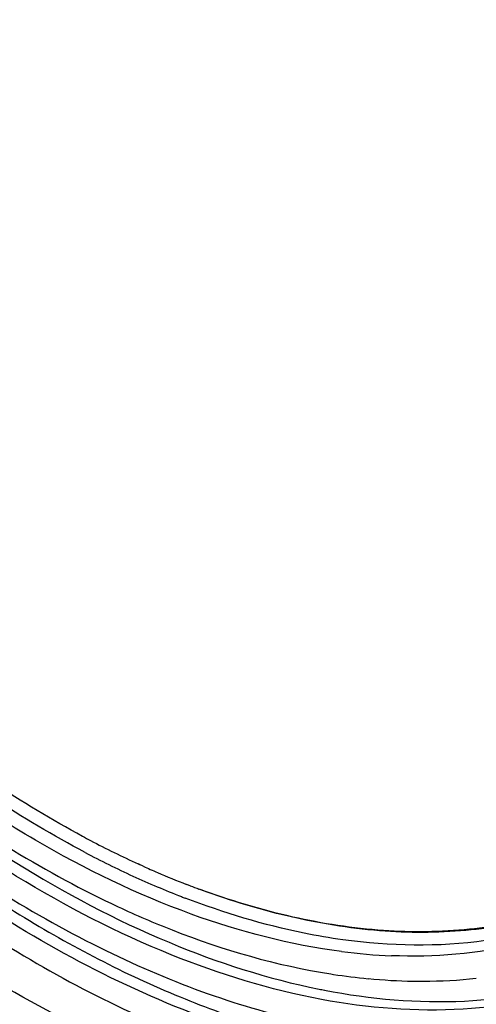
# Model space of a CAD drawing. Extents: x 13439 to 18662, y -1738 to 1416.
# Drawn here: x 16891 to 16964, y 597 to 753 of the extents above; entities that cross this region are included whole.
import ezdxf

# ---------------------------------------------------------------- set-up
doc = ezdxf.new("R2010")
doc.units = 0
doc.header["$MEASUREMENT"] = 0
doc.layers.get('0').update_dxf_attribs({"linetype": 'CONTINUOUS'})
doc.layers.add('02___PRT_ALL_AXES', color=7, linetype='CONTINUOUS')

msp = doc.modelspace()

# ---------------------------------------------------------------- linework, layer by layer
at = {"color": 1, "linetype": 'Continuous'}
for p, q in [((16910.32, 619.03), (16910.07, 619.15)), ((16910.65, 618.89), (16910.32, 619.03)), ((16910.86, 618.79), (16910.65, 618.89)), ((16918.31, 615.69), (16918.23, 615.72))]:
    msp.add_line(p, q, dxfattribs=at)
for centre, radius, start, end in [((16977.94, 766.51), 162.24, 241.8034, 242.3008), ((16973.64, 758.12), 152.82, 242.2659, 245.4188), ((16973.84, 757.84), 154.74, 242.1979, 245.3268), ((16969.73, 749.58), 143.43, 245.77, 246.7518), ((16967.99, 744.95), 140.58, 245.2973, 248.6923), ((16967, 743.14), 136.44, 246.7385, 248.8154), ((16965.56, 739.46), 132.48, 248.8206, 249.07), ((16964.89, 737.72), 130.62, 249.1076, 249.7448), ((16965.65, 739.04), 134.23, 248.7065, 248.9803), ((16953.64, 693.48), 88.92, 262.6334, 267.7468), ((16956.17, 701.87), 101.34, 261.1205, 261.3531), ((16955.71, 698.74), 98.18, 261.3437, 264.5912), ((16955, 691.39), 90.79, 264.603, 269.096), ((16954.84, 685.97), 85.36, 269.145, 270.2046), ((16954.88, 681.89), 81.29, 270.1834, 276.1113), ((16960.08, 705.47), 108.25, 258.5966, 259.0749)]:
    msp.add_arc(centre, radius, start, end, dxfattribs=at)
for points, knots in [([(17031.84, 675.62), (17032.77, 683.95), (17033.28, 701.49), (17030.46, 728.55), (17024.17, 756.81), (17011.22, 795.49), (16987.77, 841.94), (16962.46, 875.32), (16948.35, 890.41)], [0, 0, 0, 0, 0.106365, 0.221506, 0.344165, 0.472598, 0.738043, 1, 1, 1, 1]), ([(17021.72, 739.26), (17019.11, 752.24), (17011.62, 778.4), (16994.99, 816.14), (16973.41, 851.83), (16956.02, 873.57), (16946.71, 883.64)], [0, 0, 0, 0, 0.241367, 0.494163, 0.749945, 1, 1, 1, 1]), ([(16901.28, 623.51), (16891.55, 628.73), (16872.29, 641.67), (16855.3, 657.4), (16847.03, 666.13)], [0, 0, 0, 0, 0.478685, 1, 1, 1, 1]), ([(16901.67, 620.97), (16891.64, 626.25), (16871.77, 639.46), (16854.3, 655.61), (16845.79, 664.59)], [0, 0, 0, 0, 0.478138, 1, 1, 1, 1]), ([(16942.24, 605.29), (16934.13, 606.33), (16917.27, 610.74), (16892.66, 622.7), (16868.18, 639.87), (16852.93, 653.98), (16845.49, 661.72)], [0, 0, 0, 0, 0.215204, 0.454549, 0.717283, 1, 1, 1, 1]), ([(16843.23, 658.77), (16850.54, 651.05), (16865.52, 636.87), (16889.56, 619.25), (16913.84, 606.38), (16930.55, 600.99), (16938.68, 599.35)], [0, 0, 0, 0, 0.279704, 0.541441, 0.78195, 1, 1, 1, 1]), ([(16843.8, 659.32), (16853.36, 649.36), (16873.01, 631.66), (16895.56, 617.67), (16906.91, 612.37)], [0, 0, 0, 0, 0.524378, 1, 1, 1, 1]), ([(17013.67, 624.38), (17009.64, 618.87), (17000.13, 608.97), (16981.89, 599.14), (16960.92, 595.17), (16938.11, 597.01), (16914.18, 604.4), (16889.77, 617.01), (16865.58, 634.43), (16850.48, 648.52), (16843.11, 656.2)], [0, 0, 0, 0, 0.103678, 0.204822, 0.309607, 0.423208, 0.548776, 0.68738, 0.838396, 1, 1, 1, 1]), ([(16841.2, 653.58), (16850.88, 643.49), (16870.79, 625.47), (16898.47, 607.87), (16920.69, 598.41), (16941.24, 592.48), (16957.04, 591.25), (16967, 592.33)], [0, 0, 0, 0, 0.29079, 0.555791, 0.677463, 0.791757, 1, 1, 1, 1]), ([(16841.83, 651.76), (16849.48, 643.78), (16865.15, 629.12), (16890.24, 610.95), (16911.85, 599.66), (16928.92, 593.49), (16944.86, 589.44), (16964.16, 587.68), (16986.03, 591.49), (17005.15, 601.33), (17015.2, 611.38), (17019.48, 617)], [0, 0, 0, 0, 0.161424, 0.312402, 0.451118, 0.515684, 0.57707, 0.690937, 0.795872, 0.896874, 1, 1, 1, 1]), ([(17013.49, 643.43), (17011.34, 639.52), (17006.5, 632.19), (16997.46, 622.89), (16986.95, 615.74), (16975.16, 610.89), (16962.28, 608.39), (16948.54, 608.26), (16934.12, 610.48), (16924.52, 613.39), (16919.67, 615.18)], [0, 0, 0, 0, 0.124224, 0.242937, 0.358954, 0.475432, 0.595471, 0.721722, 0.856157, 1, 1, 1, 1]), ([(17013.81, 643.24), (17011.66, 639.34), (17006.81, 632.02), (16997.75, 622.73), (16987.23, 615.6), (16975.43, 610.76), (16962.55, 608.28), (16948.8, 608.16), (16934.38, 610.38), (16924.78, 613.29), (16919.93, 615.08)], [0, 0, 0, 0, 0.12416, 0.24284, 0.358851, 0.475345, 0.595411, 0.72169, 0.856146, 1, 1, 1, 1]), ([(17014.59, 642.91), (17011.2, 636.47), (17004.87, 627.52), (16994.07, 618.24), (16985.16, 612.84), (16975.4, 609), (16961.14, 605.9), (16949.88, 606.12), (16942.41, 607.15)], [0, 0, 0, 0, 0.253349, 0.374309, 0.493907, 0.614347, 0.737759, 1, 1, 1, 1]), ([(17014.62, 642.92), (17011.56, 636.82), (17004.16, 625.59), (16988.81, 612.8), (16970.27, 605.44), (16956.92, 604.36), (16950.14, 604.63)], [0, 0, 0, 0, 0.25799, 0.501122, 0.743649, 1, 1, 1, 1]), ([(16917.87, 586.01), (16903.47, 591.2), (16874.44, 606.95), (16849.52, 628.33), (16837.35, 640.65)], [0, 0, 0, 0, 0.469265, 1, 1, 1, 1]), ([(16851.86, 634.84), (16862.15, 625.37), (16883.1, 608.74), (16906.8, 596.13), (16918.58, 591.6)], [0, 0, 0, 0, 0.525743, 1, 1, 1, 1]), ([(16832.95, 632.68), (16841.8, 623.65), (16859.9, 607.19), (16888.88, 587.13), (16917.98, 573.09), (16937.9, 567.84), (16947.49, 566.54)], [0, 0, 0, 0, 0.282109, 0.544511, 0.784027, 1, 1, 1, 1]), ([(16939.56, 599.18), (16946.83, 597.77), (16961.14, 596.5), (16981.89, 600.15), (17000.02, 609.51), (17009.57, 619.05), (17013.64, 624.37)], [0, 0, 0, 0, 0.269083, 0.517193, 0.756092, 1, 1, 1, 1]), ([(17019.51, 617.01), (17016.2, 612.49), (17008.72, 604.23), (16994.97, 594.83), (16979.26, 588.94), (16962, 586.7), (16943.56, 588.06), (16916.89, 594.83), (16897.65, 604.78), (16885.3, 612.83)], [0, 0, 0, 0, 0.1128, 0.22233, 0.33262, 0.447565, 0.5703, 0.702887, 1, 1, 1, 1]), ([(16942.41, 607.15), (16940.37, 607.44), (16931.89, 608.89), (16923.61, 611.4), (16917.51, 613.75)], [0, 0, 0, 0, 0.239664, 1, 1, 1, 1]), ([(16906.91, 612.37), (16909.72, 611.06), (16920.53, 606.4), (16931.96, 603.09), (16940.53, 601.75)], [0, 0, 0, 0, 0.263437, 1, 1, 1, 1])]:
    msp.add_open_spline(points, degree=3, knots=knots, dxfattribs=at)
at = {"layer": '02___PRT_ALL_AXES', "color": 1, "linetype": 'Continuous'}
msp.add_open_spline([(16861.62, 606.4), (16873.7, 596.67), (16892.56, 583.83), (16919.18, 571.5), (16943.7, 563.57), (16968.21, 560.86), (16990.86, 564.72), (17001.08, 568.65), (17005.84, 571.08)], degree=3, knots=[0, 0, 0, 0, 0.297754, 0.434062, 0.561562, 0.791581, 0.897514, 1, 1, 1, 1], dxfattribs=at)

doc.saveas('drawing.dxf')
